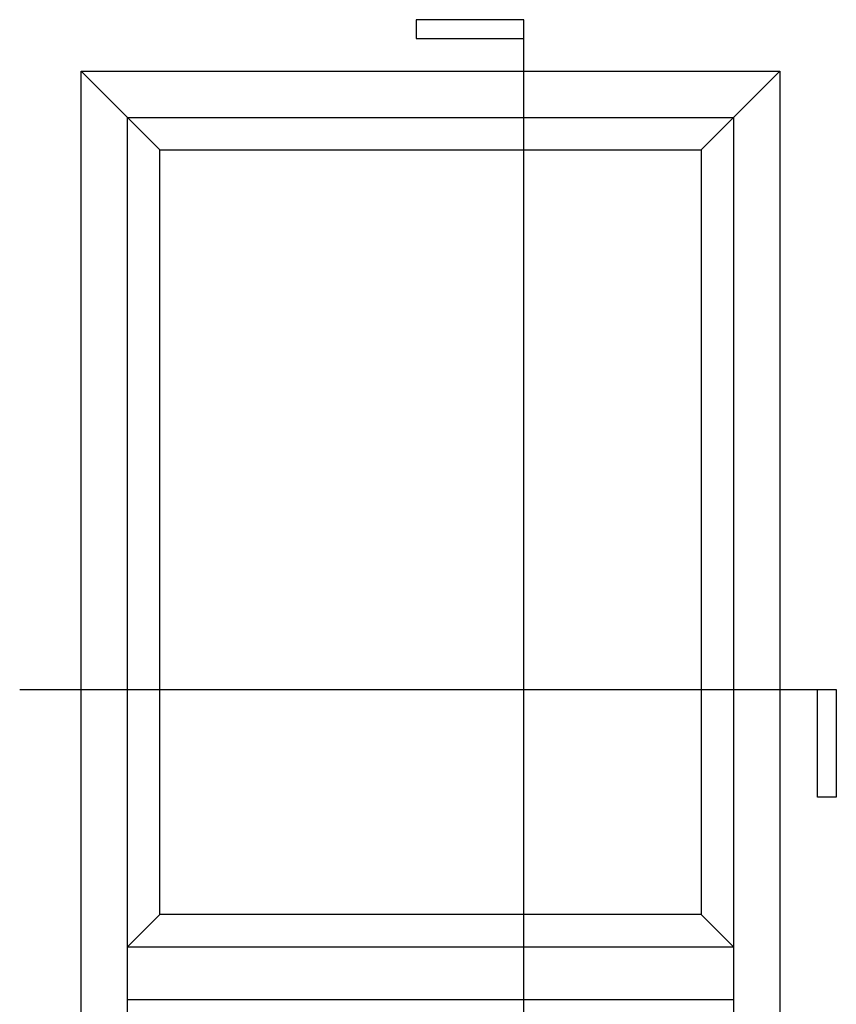
# Model space of a CAD drawing. Units: inches. Extents: x 591.8 to 684.4, y 36.5 to 110.2.
# Drawn here: x 591.8 to 613.5, y 84 to 110.2 of the extents above; entities that cross this region are included whole.
import ezdxf

# ---------------------------------------------------------------- set-up
doc = ezdxf.new("R2010")
doc.units = ezdxf.units.IN
doc.header["$MEASUREMENT"] = 0

msp = doc.modelspace()

# ---------------------------------------------------------------- linework, layer by layer
for p, q in [((605.177, 110.181), (602.307, 110.181)), ((602.307, 110.181), (602.307, 109.681)), ((605.177, 59.302), (605.177, 110.181)), ((602.307, 109.681), (605.177, 109.681)), ((593.388, 108.81), (595.483, 106.715)), ((593.388, 108.81), (611.998, 108.81)), ((593.388, 60.77), (593.388, 108.81)), ((611.998, 108.81), (611.998, 60.77)), ((594.626, 62.009), (594.626, 107.572)), ((594.626, 107.572), (610.76, 107.572)), ((610.76, 107.572), (610.76, 62.009)), ((591.751, 92.347), (613.499, 92.347)), ((612.999, 89.476), (612.999, 92.347)), ((613.499, 92.347), (613.499, 89.476)), ((613.499, 89.476), (612.999, 89.476))]:
    msp.add_line(p, q)
at = {"color": 2}
for p, q in [((611.998, 108.81), (609.903, 106.715)), ((595.483, 106.715), (609.903, 106.715)), ((595.483, 86.348), (595.483, 106.715)), ((609.903, 106.715), (609.903, 86.348)), ((595.483, 86.348), (594.626, 85.492)), ((609.903, 86.348), (595.483, 86.348)), ((609.903, 86.348), (610.76, 85.492))]:
    msp.add_line(p, q, dxfattribs=at)
at = {"color": 3}
for p, q in [((594.626, 85.492), (610.76, 85.492)), ((594.626, 84.088), (610.76, 84.088))]:
    msp.add_line(p, q, dxfattribs=at)

doc.saveas('drawing.dxf')
